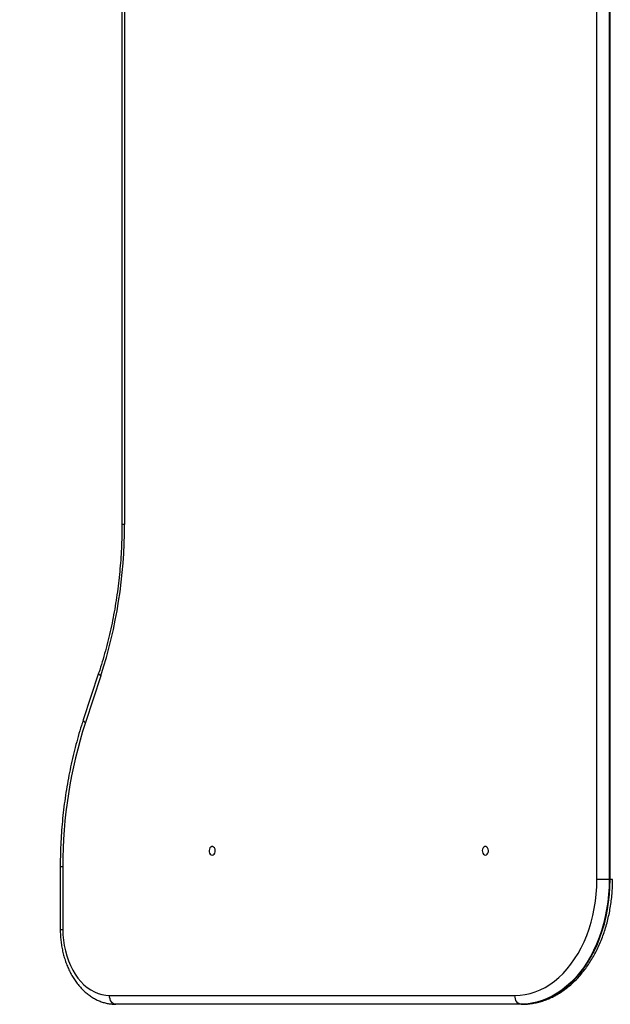
# Model space of a CAD drawing. Units: millimetres. Extents: x 857 to 7968, y -6646 to 3637.
# Drawn here: x 5982 to 6456, y -3246 to -2456 of the extents above; entities that cross this region are included whole.
import ezdxf

# ---------------------------------------------------------------- set-up
doc = ezdxf.new("R2010")
doc.units = ezdxf.units.MM
doc.header["$PDSIZE"] = -1
doc.layers.add('размер', color=92, linetype='Continuous', lineweight=15)
doc.dimstyles.new('Размер М1.1', dxfattribs={"dimtxt": 300, "dimasz": 200, "dimexe": 1, "dimexo": 1, "dimgap": 50, "dimtad": 1, "dimdec": 0, "dimzin": 0, "dimtxsty": 'Standard', "dimcen": 2.5, "dimazin": 0, "dimtfac": 1, "dimtmove": 0, "dimatfit": 3, "dimfxl": 1, "dimtzin": 0, "dimarcsym": 0})

# ---------------------------------------------------------------- blocks, each defined once
blk = doc.blocks.new('*D9')
at = {"layer": 'Defpoints', "color": 0, "transparency": 16777216}
for p in [(6916.16, -1231.83), (6916.16, -1830.68), (2856.57, -3253.22)]:
    blk.add_point(p, dxfattribs=at)
at = {"layer": 'размер', "color": 0, "lineweight": -2, "transparency": 16777216}
for p, q in [((2856.57, -3252.22), (2856.57, -1230.83)), ((6916.16, -1829.68), (6916.16, -1230.83)), ((3056.57, -1231.83), (6716.16, -1231.83))]:
    blk.add_line(p, q, dxfattribs=at)
at = {"layer": 'размер', "color": 0, "transparency": 16777216}
for points in [[(3056.57, -1198.5), (3056.57, -1265.16), (2856.57, -1231.83)], [(6716.16, -1198.5), (6716.16, -1265.16), (6916.16, -1231.83)]]:
    blk.add_solid(points, dxfattribs=at)
at = {"layer": 'размер', "color": 0, "transparency": 16777216, "insert": (4886.36, -1031.83), "char_height": 300, "attachment_point": 5}
blk.add_mtext('4000', dxfattribs=at)

msp = doc.modelspace()

# ---------------------------------------------------------------- linework, layer by layer
for p, q in [((6445.29, -3145.49), (6445.29, -1845.49)), ((6455.19, -1845.49), (6455.19, -3145.49)), ((6455.9, -3145.49), (6455.9, -1845.49)), ((6064.23, -2130.1), (6064.23, -2860.87)), ((6066.28, -2130.1), (6066.28, -2860.87)), ((6066.28, -2860.87), (6064.23, -2860.87)), ((6045.54, -2980.04), (6033.2, -3017.46)), ((6047.24, -2982.24), (6034.89, -3019.66)), ((6014.73, -3135.1), (6014.73, -3185.49)), ((6014.73, -3135.1), (6016.78, -3135.1)), ((6016.78, -3135.1), (6016.78, -3185.49)), ((6455.19, -3145.49), (6445.29, -3145.49)), ((6455.19, -3145.49), (6455.9, -3145.49)), ((6457.95, -3145.49), (6455.9, -3145.49)), ((6014.73, -3185.49), (6016.78, -3185.49)), ((6054.26, -3238.49), (6379.53, -3238.49)), ((6384.48, -3245.49), (6059.21, -3245.49)), ((6384.48, -3245.49), (6385.19, -3245.49))]:
    msp.add_line(p, q)
at = {"flags": 128}
for points in [[(6047.24, -2982.24), (6046.46, -2981.66), (6045.9, -2981.1), (6045.58, -2980.59), (6045.52, -2980.14), (6045.55, -2980.03)], [(6033.2, -3017.46), (6033.17, -3017.56), (6033.24, -3018.01), (6033.55, -3018.52), (6034.11, -3019.08), (6034.89, -3019.66)], [(6136.64, -3125.99), (6137.44, -3125.8), (6138.16, -3125.25), (6138.71, -3124.4), (6139.04, -3123.34), (6139.11, -3122.2), (6138.91, -3121.08), (6138.46, -3120.11), (6137.82, -3119.41), (6137.05, -3119.03), (6136.23, -3119.03), (6135.46, -3119.41), (6134.82, -3120.11), (6134.37, -3121.08), (6134.17, -3122.2), (6134.24, -3123.34), (6134.57, -3124.4), (6135.12, -3125.25), (6135.84, -3125.8), (6136.64, -3125.99)], [(6355.84, -3125.99), (6356.65, -3125.8), (6357.36, -3125.25), (6357.92, -3124.4), (6358.24, -3123.34), (6358.31, -3122.2), (6358.11, -3121.08), (6357.67, -3120.11), (6357.02, -3119.41), (6356.25, -3119.03), (6355.44, -3119.03), (6354.67, -3119.41), (6354.02, -3120.11), (6353.58, -3121.08), (6353.38, -3122.2), (6353.45, -3123.34), (6353.77, -3124.4), (6354.32, -3125.25), (6355.04, -3125.8), (6355.84, -3125.99)], [(6379.53, -3238.49), (6383.66, -3238.3), (6387.77, -3237.75), (6391.85, -3236.84), (6395.88, -3235.56), (6399.85, -3233.93), (6403.74, -3231.95), (6407.53, -3229.63), (6411.21, -3226.98), (6414.76, -3224.01), (6418.18, -3220.72), (6421.45, -3217.14), (6424.54, -3213.28), (6427.47, -3209.15), (6430.2, -3204.77), (6432.73, -3200.15), (6435.05, -3195.32), (6437.16, -3190.29), (6439.03, -3185.08), (6440.67, -3179.72), (6442.07, -3174.22), (6443.22, -3168.61), (6444.12, -3162.91), (6444.77, -3157.14), (6445.16, -3151.32), (6445.29, -3145.49)], [(6455.19, -3145.49), (6455.06, -3151.52), (6454.67, -3157.54), (6454.03, -3163.51), (6453.13, -3169.42), (6451.99, -3175.24), (6450.59, -3180.95), (6448.96, -3186.53), (6447.09, -3191.96), (6444.99, -3197.22), (6442.67, -3202.29), (6440.14, -3207.16), (6437.41, -3211.8), (6434.48, -3216.2), (6431.37, -3220.34), (6428.09, -3224.2), (6424.65, -3227.78), (6421.06, -3231.06), (6417.34, -3234.03), (6413.5, -3236.68), (6409.55, -3238.99), (6405.51, -3240.96), (6401.4, -3242.58), (6397.22, -3243.85), (6393, -3244.76), (6388.75, -3245.3), (6384.48, -3245.49)], [(6385.19, -3245.49), (6389.45, -3245.3), (6393.71, -3244.76), (6397.93, -3243.85), (6402.11, -3242.58), (6406.22, -3240.96), (6410.26, -3238.99), (6414.21, -3236.68), (6418.05, -3234.03), (6421.77, -3231.06), (6425.35, -3227.78), (6428.79, -3224.2), (6432.07, -3220.34), (6435.18, -3216.2), (6438.11, -3211.8), (6440.85, -3207.16), (6443.38, -3202.29), (6445.7, -3197.22), (6447.8, -3191.96), (6449.67, -3186.53), (6451.3, -3180.95), (6452.69, -3175.24), (6453.84, -3169.42), (6454.74, -3163.51), (6455.38, -3157.54), (6455.77, -3151.52), (6455.9, -3145.49)], [(6016.78, -3185.49), (6016.91, -3189.86), (6017.29, -3194.21), (6017.93, -3198.5), (6018.81, -3202.69), (6019.94, -3206.77), (6021.3, -3210.71), (6022.88, -3214.47), (6024.68, -3218.04), (6026.69, -3221.38), (6028.88, -3224.48), (6031.24, -3227.31), (6033.76, -3229.86), (6036.42, -3232.1), (6039.2, -3234.02), (6042.09, -3235.61), (6045.06, -3236.86), (6048.09, -3237.76), (6051.16, -3238.3), (6054.26, -3238.49)], [(6059.21, -3245.49), (6058.24, -3245.35), (6057.31, -3244.95), (6056.46, -3244.31), (6055.71, -3243.43), (6055.09, -3242.37), (6054.64, -3241.16), (6054.35, -3239.85), (6054.26, -3238.49)], [(6384.48, -3245.49), (6383.51, -3245.35), (6382.58, -3244.95), (6381.73, -3244.31), (6380.98, -3243.43), (6380.36, -3242.37), (6379.9, -3241.16), (6379.62, -3239.85), (6379.53, -3238.49)]]:
    msp.add_lwpolyline(points, dxfattribs=at)
for centre, radius, start, end in [((5677.22, -2862.01), 389.06, 342.0006, 0.16862), ((6386.87, -3134.02), 370.09, 162.00069, 180.16843)]:
    msp.add_arc(centre, radius, start, end)
for points, knots in [([(6064.23, -2860.87), (6064.22, -2862.51), (6064.21, -2867.28), (6064.01, -2875.19), (6063.56, -2884.56), (6062.89, -2893.91), (6062, -2903.23), (6060.9, -2912.49), (6059.57, -2921.7), (6058.03, -2930.83), (6056.28, -2939.89), (6054.31, -2948.86), (6052.14, -2957.73), (6049.75, -2966.48), (6047.54, -2973.91), (6046.08, -2978.4), (6045.54, -2980.04)], [0, 0, 0, 0, 0.039996, 0.116328, 0.19266, 0.26899, 0.345319, 0.421644, 0.497966, 0.574285, 0.650598, 0.726908, 0.803215, 0.879514, 0.955809, 1, 1, 1, 1]), ([(6033.2, -3017.46), (6032.7, -3018.97), (6031.28, -3023.34), (6029.09, -3030.66), (6026.69, -3039.46), (6024.51, -3048.36), (6022.54, -3057.36), (6020.78, -3066.45), (6019.25, -3075.62), (6017.93, -3084.85), (6016.84, -3094.14), (6015.97, -3103.47), (6015.33, -3112.84), (6014.91, -3122.24), (6014.75, -3129.66), (6014.74, -3133.95), (6014.73, -3135.1)], [0, 0, 0, 0, 0.041019, 0.118578, 0.196137, 0.27369, 0.351242, 0.428787, 0.506332, 0.583873, 0.661412, 0.738947, 0.816482, 0.894017, 0.97155, 1, 1, 1, 1]), ([(6385.19, -3245.49), (6385.96, -3245.47), (6388.1, -3245.45), (6391.61, -3245.15), (6395.69, -3244.5), (6399.74, -3243.54), (6403.73, -3242.27), (6407.67, -3240.69), (6411.54, -3238.81), (6415.33, -3236.63), (6419.03, -3234.16), (6422.61, -3231.41), (6426.08, -3228.38), (6429.42, -3225.09), (6432.62, -3221.54), (6435.66, -3217.74), (6438.54, -3213.71), (6441.26, -3209.46), (6443.79, -3205.02), (6446.13, -3200.38), (6448.27, -3195.57), (6450.22, -3190.6), (6451.96, -3185.49), (6453.48, -3180.25), (6454.79, -3174.91), (6455.88, -3169.47), (6456.74, -3163.96), (6457.38, -3158.39), (6457.79, -3152.79), (6457.93, -3148.48), (6457.94, -3146.04), (6457.95, -3145.49)], [0, 0, 0, 0, 0.019779, 0.054826, 0.089881, 0.124976, 0.160139, 0.195397, 0.230769, 0.266264, 0.301886, 0.337632, 0.373494, 0.409458, 0.44551, 0.481634, 0.517814, 0.554036, 0.590286, 0.626555, 0.662836, 0.69912, 0.735403, 0.77168, 0.807953, 0.84422, 0.880481, 0.916738, 0.952993, 0.989245, 1, 1, 1, 1]), ([(6014.73, -3185.49), (6014.74, -3186.27), (6014.76, -3188.51), (6014.97, -3192.2), (6015.44, -3196.53), (6016.15, -3200.8), (6017.08, -3205), (6018.24, -3209.1), (6019.61, -3213.08), (6021.21, -3216.91), (6023, -3220.58), (6025, -3224.08), (6027.19, -3227.36), (6029.56, -3230.43), (6032.1, -3233.25), (6034.79, -3235.81), (6037.63, -3238.1), (6040.58, -3240.1), (6043.63, -3241.79), (6046.76, -3243.18), (6049.95, -3244.25), (6053.19, -3244.99), (6056.28, -3245.41), (6058.29, -3245.46), (6059.21, -3245.49)], [0, 0, 0, 0, 0.025397, 0.072576, 0.119777, 0.167002, 0.214259, 0.261548, 0.308876, 0.356239, 0.40363, 0.451038, 0.498433, 0.54578, 0.593036, 0.640147, 0.687056, 0.733705, 0.780046, 0.826046, 0.871704, 0.917038, 0.962106, 1, 1, 1, 1])]:
    msp.add_open_spline(points, degree=3, knots=knots)

# ---------------------------------------------------------------- dimensions: what is measured, and where the dimension line sits
at = {"layer": 'размер'}
dim = msp.add_linear_dim(base=(6916.16, -1231.83), p1=(2856.57, -3253.22), p2=(6916.16, -1830.68), text='4000', dimstyle='Размер М1.1', dxfattribs=at)
dim.commit()
dim.dimension.update_dxf_attribs({"geometry": '*D9', "text_midpoint": (4886.36, -1031.83)})

doc.saveas('drawing.dxf')
